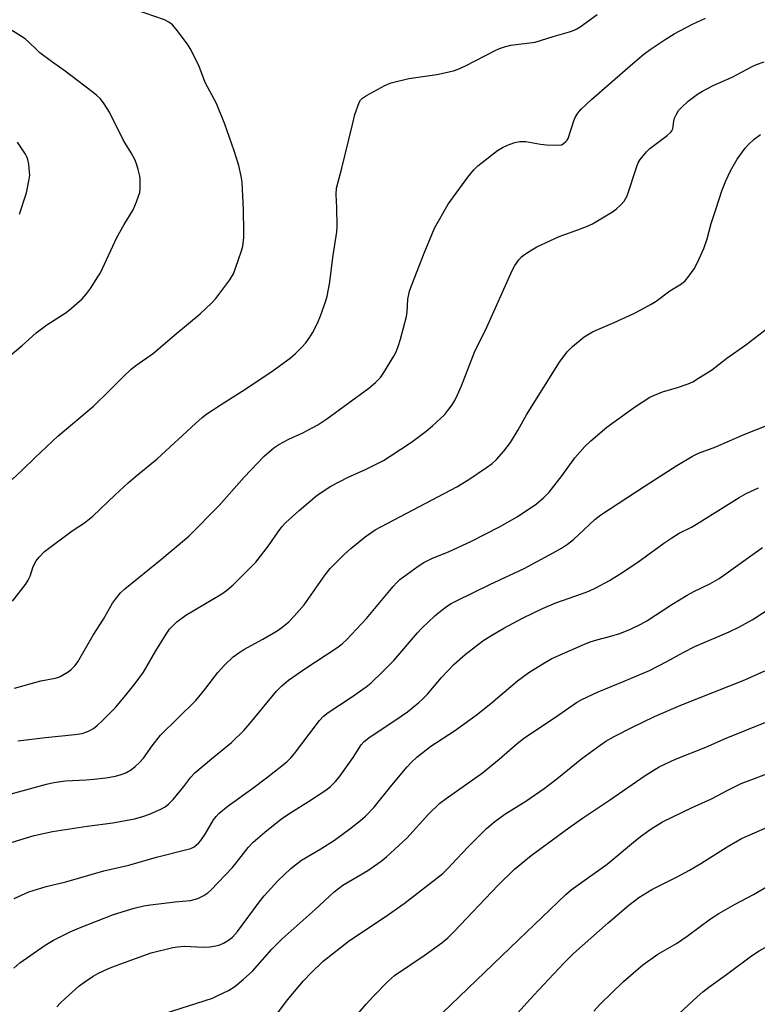
# Model space of a CAD drawing. Units: inches. Extents: x 1165771 to 1171771, y 545459 to 549459.
# Drawn here: x 1169723 to 1169941, y 546720 to 547010 of the extents above; entities that cross this region are included whole.
import ezdxf

# ---------------------------------------------------------------- set-up
doc = ezdxf.new("R2010")
doc.units = ezdxf.units.IN
doc.header["$MEASUREMENT"] = 0
doc.layers.add('Undefined', color=1, linetype='Continuous')

msp = doc.modelspace()

# ---------------------------------------------------------------- linework, layer by layer
at = {"layer": 'Undefined'}
for points, elevation in [([(1169720.84, 546874.77), (1169723.85, 546877.52), (1169727.64, 546881.34), (1169734.35, 546887.55), (1169744.88, 546896.42), (1169749.3, 546900.7), (1169753.62, 546905.11), (1169755.97, 546907.32), (1169757.33, 546908.39), (1169762.54, 546912.06), (1169768.86, 546917.49), (1169776.34, 546923.61), (1169779.73, 546926.87), (1169780.94, 546928.15), (1169785.04, 546933.64), (1169786.09, 546935.41), (1169786.76, 546937.07), (1169788.52, 546942.17), (1169788.84, 546943.58), (1169789.17, 546946.11), (1169789.23, 546947.85), (1169789.09, 546954.32), (1169788.71, 546962.47), (1169788.43, 546964.19), (1169787.66, 546967.31), (1169786.31, 546971.66), (1169783.59, 546979.54), (1169781.14, 546985.65), (1169777.8, 546991.76), (1169775.87, 546996.79), (1169773.39, 547001.86), (1169772.56, 547003.1), (1169769.48, 547007.16), (1169768.13, 547008.75), (1169767.03, 547009.59), (1169765.79, 547010.27), (1169757.25, 547013.24)], 256), ([(1169720.96, 546838.93), (1169724.78, 546843.91), (1169725.64, 546845.12), (1169726.22, 546846.37), (1169727.08, 546849.17), (1169727.92, 546850.82), (1169728.8, 546851.95), (1169730.45, 546853.61), (1169738.61, 546859.64), (1169742.17, 546862.08), (1169744.64, 546864.01), (1169751.23, 546870.34), (1169755.11, 546873.88), (1169757.11, 546875.62), (1169763.67, 546880.93), (1169774.9, 546891.35), (1169776.9, 546893.12), (1169778.28, 546894.13), (1169782.53, 546896.95), (1169789.75, 546901.5), (1169797.86, 546906.92), (1169802.81, 546910.58), (1169804.37, 546911.91), (1169806.27, 546913.79), (1169807.45, 546915.11), (1169808.66, 546916.75), (1169809.42, 546918.02), (1169810.93, 546920.9), (1169811.83, 546923.06), (1169813.26, 546927.19), (1169813.76, 546928.85), (1169814.52, 546933.01), (1169815.44, 546940.22), (1169816.6, 546947.84), (1169816.66, 546949.59), (1169816.58, 546954.84), (1169816.38, 546958.78), (1169816.54, 546960.67), (1169818.09, 546966.6), (1169821.25, 546979.38), (1169821.91, 546982.39), (1169823.18, 546985.89), (1169823.57, 546986.62), (1169824.14, 546987.2), (1169825.35, 546987.96), (1169830.75, 546990.87), (1169831.8, 546991.38), (1169832.63, 546991.69), (1169837.85, 546993.01), (1169846.04, 546994.12), (1169850.99, 546995.22), (1169852.38, 546995.71), (1169854.51, 546996.67), (1169863.31, 547001.2), (1169864.61, 547001.8), (1169866, 547002.32), (1169867.91, 547002.75), (1169875.06, 547003.72), (1169880.41, 547005.36), (1169885.19, 547006.69), (1169886.55, 547007.19), (1169887.33, 547007.57), (1169888.32, 547008.2), (1169893.35, 547011.82)], 258), ([(1169721.58, 546813.32), (1169729.37, 546815.44), (1169733.56, 546816.32), (1169734.6, 546816.61), (1169735.25, 546816.87), (1169736.24, 546817.41), (1169737.42, 546818.17), (1169738.3, 546818.86), (1169739.43, 546820.01), (1169740.27, 546821.11), (1169744.8, 546828.92), (1169747.83, 546833.69), (1169750.45, 546838.38), (1169751.31, 546839.56), (1169752.82, 546841.37), (1169754.11, 546842.59), (1169765.04, 546851.48), (1169772.98, 546858.12), (1169781.86, 546867.17), (1169789.31, 546875.52), (1169795.16, 546881.66), (1169798.06, 546884.14), (1169799.48, 546885.14), (1169802.49, 546886.74), (1169806.54, 546888.59), (1169809.3, 546890), (1169811.01, 546890.97), (1169813.69, 546892.71), (1169826.05, 546901.68), (1169828.05, 546903.37), (1169829.43, 546904.87), (1169830.46, 546906.31), (1169833.41, 546911.17), (1169834.08, 546912.46), (1169834.71, 546914), (1169835.37, 546916.18), (1169837.16, 546922.89), (1169837.32, 546924.08), (1169837.53, 546927.96), (1169838, 546930.27), (1169838.69, 546932.2), (1169842.36, 546941.53), (1169844.67, 546947.25), (1169845.4, 546948.85), (1169849.38, 546955.99), (1169855.18, 546963.93), (1169857.03, 546966.05), (1169858.22, 546967.25), (1169863.96, 546971.72), (1169865.4, 546972.63), (1169866.89, 546973.38), (1169869.13, 546974.15), (1169870.53, 546974.43), (1169872.36, 546974.39), (1169876.7, 546973.59), (1169878.46, 546973.41), (1169882, 546973.32), (1169882.83, 546973.46), (1169883.31, 546973.69), (1169884.16, 546974.37), (1169884.5, 546974.79), (1169884.78, 546975.29), (1169886.5, 546980.52), (1169886.9, 546981.49), (1169887.43, 546982.42), (1169888.06, 546983.3), (1169888.63, 546983.95), (1169891.7, 546986.78), (1169903.86, 546997.39), (1169907.15, 547000.1), (1169908.99, 547001.51), (1169913.36, 547004.49), (1169916.11, 547006.13), (1169921.43, 547008.94), (1169925.31, 547010.8)], 260), ([(1169716.03, 546907.9), (1169723.81, 546914.26), (1169728, 546918.07), (1169731.09, 546920.36), (1169736.8, 546924.07), (1169738.41, 546925.35), (1169741.47, 546928.08), (1169742.81, 546929.52), (1169743.98, 546931.1), (1169746.14, 546934.49), (1169746.88, 546935.73), (1169747.52, 546937.02), (1169751.73, 546946.13), (1169753.88, 546949.92), (1169756.54, 546954.31), (1169757.58, 546956.67), (1169758.17, 546958.29), (1169758.47, 546959.39), (1169758.59, 546960.51), (1169758.62, 546961.92), (1169758.58, 546963.34), (1169758.47, 546964.18), (1169758.03, 546966.14), (1169757.56, 546967.79), (1169757.01, 546969.09), (1169756, 546971.12), (1169754.18, 546973.9), (1169753.48, 546975.14), (1169749.58, 546983.05), (1169747.99, 546985.55), (1169746.93, 546986.95), (1169745.75, 546988.07), (1169744.35, 546989.18), (1169736.5, 546995.14), (1169732.49, 546997.96), (1169729.07, 547000.54), (1169728.2, 547001.29), (1169725.72, 547003.78), (1169724.75, 547004.63), (1169717.99, 547008.9)], 254), ([(1169722.51, 546797.78), (1169730.75, 546798.77), (1169739.35, 546799.64), (1169741.54, 546800.01), (1169742.63, 546800.33), (1169743.38, 546800.67), (1169744.83, 546801.48), (1169745.97, 546802.29), (1169747.46, 546803.69), (1169751.36, 546807.66), (1169754.41, 546811.3), (1169757.16, 546814.75), (1169759.57, 546818.09), (1169763.2, 546824.36), (1169766.32, 546829.25), (1169767.3, 546830.68), (1169768.2, 546831.74), (1169769.44, 546832.89), (1169772.08, 546834.8), (1169782.65, 546841.13), (1169784.05, 546842.14), (1169786.01, 546843.78), (1169789.5, 546847.18), (1169792.69, 546850.49), (1169796.46, 546855.28), (1169799.28, 546859.44), (1169800.39, 546860.82), (1169801.61, 546862.1), (1169805.45, 546865.67), (1169810.81, 546870.19), (1169814.79, 546872.88), (1169819.93, 546875.52), (1169825.03, 546877.73), (1169828.64, 546879.48), (1169830.4, 546880.41), (1169832.37, 546881.65), (1169838.58, 546885.78), (1169842.99, 546889.05), (1169844.8, 546890.58), (1169848.4, 546893.99), (1169849.35, 546895.12), (1169850.59, 546896.79), (1169851.23, 546897.79), (1169851.77, 546898.86), (1169853.37, 546902.41), (1169857.23, 546912.29), (1169860.86, 546919.7), (1169868.43, 546936.6), (1169869.11, 546937.86), (1169870.3, 546939.52), (1169871.07, 546940.38), (1169871.94, 546941.09), (1169874.06, 546942.52), (1169875.56, 546943.36), (1169882.14, 546946.41), (1169888.74, 546948.76), (1169890.94, 546949.63), (1169892, 546950.15), (1169897.85, 546953.7), (1169899.03, 546954.59), (1169900.37, 546955.74), (1169901.34, 546956.83), (1169902.23, 546958.36), (1169905.03, 546967), (1169905.47, 546968.08), (1169906.07, 546969.07), (1169907.87, 546971.35), (1169908.87, 546972.39), (1169914.04, 546976.19), (1169915.12, 546977.12), (1169915.42, 546977.53), (1169915.7, 546978.17), (1169916, 546980.44), (1169916.18, 546981.27), (1169916.64, 546982.3), (1169917.36, 546983.52), (1169918.31, 546984.57), (1169920.22, 546986.3), (1169922.93, 546988.38), (1169924.41, 546989.28), (1169927.6, 546990.91), (1169933.13, 546993.39), (1169939.03, 546996.47), (1169940.37, 546997.09), (1169942.64, 546997.87)], 262), ([(1169716.51, 546781.11), (1169730.96, 546785.02), (1169733.21, 546785.57), (1169736.58, 546786.06), (1169742.69, 546786.34), (1169745, 546786.52), (1169748.45, 546786.9), (1169751.34, 546787.37), (1169753.04, 546787.86), (1169754.38, 546788.4), (1169756.05, 546789.39), (1169757.18, 546790.22), (1169758.44, 546791.42), (1169759.58, 546792.67), (1169762.14, 546796.29), (1169764.65, 546799.48), (1169775.04, 546809.67), (1169777.67, 546812.91), (1169781.55, 546817.96), (1169783.53, 546820.09), (1169786.03, 546822.54), (1169787.66, 546823.78), (1169789.14, 546824.71), (1169794.75, 546827.74), (1169799, 546830.24), (1169800.42, 546831.23), (1169802.42, 546832.88), (1169804.04, 546834.58), (1169806.94, 546837.93), (1169813.18, 546846.69), (1169814.59, 546848.55), (1169818.77, 546852.71), (1169820.71, 546854.48), (1169824.93, 546857.96), (1169827.95, 546860.02), (1169851.98, 546872.65), (1169855.49, 546874.78), (1169860.77, 546878.35), (1169862.41, 546879.53), (1169863.7, 546880.67), (1169865.82, 546883.15), (1169867.79, 546885.74), (1169870.04, 546889.46), (1169872.49, 546893.89), (1169882.27, 546909.38), (1169884.5, 546912.4), (1169886.11, 546914.04), (1169889.5, 546916.83), (1169891.96, 546918.3), (1169893.52, 546919.06), (1169898.35, 546921.08), (1169904.15, 546923.74), (1169906.26, 546924.79), (1169909.27, 546926.47), (1169910.74, 546927.39), (1169914.78, 546930.36), (1169918.25, 546932.49), (1169919.31, 546933.36), (1169920.42, 546934.74), (1169921.94, 546936.93), (1169922.9, 546938.79), (1169924.8, 546942.85), (1169925.76, 546945.7), (1169926.94, 546950.26), (1169928.48, 546954.67), (1169930.09, 546959.83), (1169931.33, 546962.81), (1169932.66, 546965.74), (1169934.66, 546969.21), (1169937.04, 546972.42), (1169938.01, 546973.49), (1169939.68, 546975.11), (1169941.51, 546976.48)], 264), ([(1169723.07, 546953.02), (1169725.14, 546959.33), (1169725.93, 546963.33), (1169726.05, 546964.49), (1169726.03, 546965.36), (1169725.79, 546967.69), (1169725.52, 546969.11), (1169725.2, 546969.91), (1169724.77, 546970.68), (1169722.47, 546974.21)], 252), ([(1169720.59, 546767.87), (1169727.36, 546769.87), (1169732.8, 546771.08), (1169743.01, 546772.69), (1169750.6, 546773.63), (1169756.9, 546774.83), (1169759.45, 546775.53), (1169761.4, 546776.19), (1169764.67, 546777.65), (1169765.97, 546778.36), (1169767.1, 546779.28), (1169768.34, 546780.53), (1169771.45, 546784.31), (1169773.6, 546787.12), (1169774.73, 546788.35), (1169779.65, 546792.52), (1169785.56, 546797.36), (1169789.17, 546800.82), (1169791.08, 546803.01), (1169798.81, 546812.42), (1169800.42, 546814.06), (1169802.38, 546815.69), (1169807.17, 546819.06), (1169816.61, 546825.2), (1169818.16, 546826.41), (1169819.43, 546827.52), (1169825.38, 546833.9), (1169833.19, 546843.33), (1169834.28, 546844.5), (1169835.22, 546845.37), (1169840.58, 546849.24), (1169842.28, 546850.33), (1169844.85, 546851.62), (1169849.48, 546853.49), (1169856.31, 546856.62), (1169864.53, 546860.82), (1169869.78, 546863.81), (1169875.46, 546867.64), (1169877.6, 546869.48), (1169879.2, 546871.1), (1169883.03, 546875.96), (1169886.81, 546881.17), (1169889.76, 546884.53), (1169891.46, 546886.19), (1169896.23, 546890.21), (1169904.34, 546896.14), (1169908.93, 546899.07), (1169910.23, 546899.69), (1169912.65, 546900.63), (1169917.07, 546901.9), (1169920.16, 546903.02), (1169921.52, 546903.63), (1169923.57, 546904.84), (1169927.08, 546907.08), (1169931.62, 546910.56), (1169937.23, 546914.49), (1169943.57, 546919.39)], 266), ([(1169721.47, 546751.35), (1169725.79, 546753.32), (1169730.9, 546754.87), (1169736.73, 546756.29), (1169747.91, 546759.51), (1169755.32, 546761.21), (1169763.44, 546763.53), (1169772.41, 546765.76), (1169773.52, 546766.1), (1169774.51, 546766.62), (1169775.83, 546767.63), (1169776.55, 546768.47), (1169777.76, 546770.33), (1169780.25, 546774.52), (1169780.98, 546775.51), (1169781.87, 546776.47), (1169784.59, 546778.67), (1169791.83, 546783.89), (1169795.91, 546786.93), (1169800.42, 546790.4), (1169802, 546791.75), (1169803.03, 546792.78), (1169804.14, 546794.09), (1169808.41, 546799.79), (1169811.52, 546803.79), (1169812.65, 546805.08), (1169814.06, 546806.15), (1169820.89, 546810.63), (1169825.22, 546813.72), (1169826.7, 546814.94), (1169830.08, 546818.12), (1169833.41, 546821.49), (1169840.41, 546829.6), (1169841.79, 546831.09), (1169845.48, 546834.63), (1169847.16, 546836.04), (1169849.24, 546837.63), (1169850.3, 546838.3), (1169851.87, 546839.11), (1169861.67, 546843.86), (1169871.79, 546848.61), (1169880.38, 546853.17), (1169882.88, 546854.62), (1169884.57, 546855.72), (1169886.42, 546857.15), (1169892.67, 546863.03), (1169894.42, 546864.42), (1169907.47, 546872.96), (1169916.82, 546878.9), (1169921.43, 546881.68), (1169923.28, 546882.55), (1169928.35, 546884.44), (1169936.42, 546887.93), (1169944.89, 546891.31)], 268), ([(1169721.35, 546730.85), (1169723.14, 546732.39), (1169730.61, 546737.57), (1169733.05, 546739.04), (1169734.83, 546740), (1169738.01, 546741.56), (1169740.7, 546742.7), (1169750.75, 546746.66), (1169756.8, 546748.51), (1169759.66, 546749.14), (1169761.69, 546749.47), (1169768.94, 546750.35), (1169773.44, 546750.77), (1169775.59, 546751.37), (1169776.61, 546751.79), (1169777.36, 546752.22), (1169778.54, 546753.06), (1169779.42, 546753.85), (1169785.81, 546760.5), (1169787.03, 546761.91), (1169790.45, 546766.42), (1169791.95, 546767.95), (1169795.4, 546770.92), (1169800.37, 546774.9), (1169803.25, 546776.82), (1169808.29, 546779.91), (1169813.33, 546783.31), (1169814.71, 546784.36), (1169816.17, 546785.8), (1169817.32, 546787.13), (1169821.37, 546792.93), (1169823.82, 546796.59), (1169824.67, 546797.62), (1169826.05, 546798.67), (1169835.61, 546805.04), (1169837.4, 546806.38), (1169840.79, 546809.14), (1169841.88, 546810.11), (1169843.32, 546811.57), (1169847.5, 546816.45), (1169851.23, 546820.41), (1169854.44, 546823.27), (1169859.68, 546827.31), (1169862.01, 546828.77), (1169865.87, 546830.97), (1169871.39, 546833.91), (1169877.26, 546836.78), (1169881.15, 546838.43), (1169888.71, 546841.08), (1169890.9, 546841.94), (1169893.01, 546842.89), (1169897.04, 546845.05), (1169899.87, 546846.78), (1169905.31, 546850.48), (1169912.98, 546856.08), (1169915.36, 546857.66), (1169917.55, 546858.98), (1169921.19, 546860.81), (1169922.66, 546861.63), (1169935.25, 546869.53), (1169937.28, 546870.66), (1169940.88, 546872.39)], 270), ([(1169734.01, 546719.38), (1169735, 546720.47), (1169736.5, 546721.87), (1169740.67, 546725.58), (1169742.32, 546726.83), (1169744.8, 546728.46), (1169746.09, 546729.2), (1169749.29, 546730.69), (1169752.61, 546732.02), (1169761.82, 546735.29), (1169768.27, 546736.93), (1169769.67, 546737.15), (1169771.64, 546737.26), (1169777.19, 546737.03), (1169779.19, 546737.11), (1169780.94, 546737.42), (1169782.08, 546737.72), (1169783.15, 546738.19), (1169784.68, 546739.03), (1169785.84, 546739.93), (1169787.34, 546741.59), (1169793.74, 546750.29), (1169795.22, 546752.13), (1169799.19, 546756.57), (1169803.04, 546760.18), (1169804.37, 546761.28), (1169806.23, 546762.61), (1169811.84, 546765.96), (1169815.89, 546768.56), (1169820.44, 546771.83), (1169823.55, 546774.32), (1169825.04, 546775.64), (1169827.6, 546778.31), (1169832.84, 546784.76), (1169837.34, 546790.16), (1169838.52, 546791.43), (1169840.17, 546792.99), (1169844.35, 546796.22), (1169851.31, 546800.79), (1169857.68, 546805.39), (1169862.04, 546808.84), (1169869.86, 546815.46), (1169873.18, 546817.91), (1169876.81, 546820.25), (1169879.99, 546822.02), (1169889.67, 546826.32), (1169891.3, 546826.97), (1169893.22, 546827.58), (1169897.35, 546828.62), (1169900.07, 546829.42), (1169903.14, 546830.67), (1169906.24, 546832.17), (1169907.96, 546833.17), (1169915.33, 546837.94), (1169919.86, 546840.77), (1169921.87, 546841.85), (1169926.61, 546844.08), (1169929.36, 546845.67), (1169942.12, 546854.78)], 272), ([(1169765.83, 546717.44), (1169779.94, 546722.01), (1169781.53, 546722.72), (1169784.65, 546724.28), (1169786.48, 546725.43), (1169789, 546727.45), (1169791.75, 546729.94), (1169797.45, 546736.44), (1169800.45, 546739.46), (1169810.19, 546748.09), (1169815.8, 546753.3), (1169818.41, 546755.28), (1169825.77, 546759.62), (1169829.66, 546762.33), (1169831.27, 546763.61), (1169837.22, 546769.16), (1169843.63, 546776.19), (1169846.98, 546779.47), (1169848.84, 546780.86), (1169859.51, 546788.36), (1169864.42, 546792.39), (1169869.81, 546796.99), (1169872.08, 546798.75), (1169880.74, 546804.59), (1169887.3, 546809.12), (1169888.84, 546809.97), (1169893.66, 546812.24), (1169901.36, 546815.37), (1169908.79, 546818.53), (1169913.89, 546821.14), (1169918.73, 546823.81), (1169922.13, 546825.59), (1169932.26, 546829.97), (1169935.08, 546831.26), (1169939.03, 546833.47), (1169944.85, 546837.17)], 274), ([(1169797.72, 546715.72), (1169802.05, 546721.52), (1169806.73, 546727.05), (1169809.01, 546729.49), (1169812.61, 546732.9), (1169820.33, 546738.98), (1169830.87, 546745.99), (1169836.47, 546749.86), (1169847.83, 546758.75), (1169849.35, 546760.14), (1169851.94, 546763.05), (1169855.35, 546766.61), (1169860.75, 546771.95), (1169863.17, 546774.07), (1169866.17, 546776.2), (1169872.32, 546780.03), (1169877.7, 546783.76), (1169881.48, 546786.64), (1169888.88, 546792.58), (1169894.25, 546796.55), (1169895.91, 546797.67), (1169898.36, 546799.09), (1169903.54, 546801.73), (1169910.26, 546804.94), (1169918.05, 546808.28), (1169936.85, 546815.76), (1169942.75, 546818.39)], 276), ([(1169820.61, 546714.85), (1169825.22, 546720.23), (1169827.26, 546722.41), (1169831.86, 546727.1), (1169833.57, 546728.61), (1169842.36, 546734.58), (1169847.58, 546738.3), (1169849.37, 546739.78), (1169851.23, 546741.63), (1169864.03, 546755.17), (1169868.98, 546759.95), (1169873.88, 546764.01), (1169884.98, 546772.19), (1169889.02, 546775), (1169897, 546780.28), (1169907.54, 546787.6), (1169911.62, 546790.12), (1169916.5, 546792.45), (1169925.37, 546795.92), (1169931.37, 546798.61), (1169943.13, 546803.27)], 278), ([(1169847.74, 546717.7), (1169870.16, 546739.21), (1169884.14, 546752.48), (1169885.69, 546753.87), (1169887.06, 546754.93), (1169896.26, 546761.45), (1169904.06, 546767.98), (1169906.13, 546769.61), (1169909.24, 546771.88), (1169912.63, 546773.93), (1169921.33, 546778.16), (1169927.04, 546780.7), (1169931.66, 546783.16), (1169935.85, 546785.21), (1169945.74, 546789)], 280), ([(1169892.35, 546718.11), (1169894.21, 546720.19), (1169901.1, 546726.9), (1169906.78, 546731.8), (1169911.23, 546734.9), (1169916.71, 546738.11), (1169919.94, 546740.21), (1169926.8, 546745.4), (1169929.25, 546746.96), (1169934.05, 546749.67), (1169939.44, 546752.51), (1169945.69, 546756.19), (1169952.53, 546760.01), (1169957.16, 546761.93), (1169959.89, 546762.96), (1169962.06, 546763.59), (1169966.64, 546764.65), (1169969.18, 546765.58), (1169981.7, 546771.97), (1169985.68, 546774.3), (1169987.42, 546775.23), (1169994.05, 546778.05), (1170000, 546781.1)], 284), ([(1169868.86, 546716.44), (1169874.68, 546722.89), (1169883.51, 546732.3), (1169886.39, 546735.13), (1169891.54, 546739.64), (1169896.57, 546744.2), (1169902.67, 546749.41), (1169905.64, 546751.67), (1169909.46, 546754.04), (1169916.72, 546757.63), (1169920.61, 546759.69), (1169923.97, 546761.69), (1169931.67, 546766.55), (1169935.92, 546769.01), (1169945.13, 546773.06)], 282), ([(1169910.62, 546711.12), (1169922.81, 546722.36), (1169924.5, 546723.85), (1169926.24, 546725.24), (1169931.46, 546728.91), (1169938.88, 546734.41), (1169941.13, 546735.9), (1169947.51, 546739.44), (1169958.36, 546744.43), (1169969.78, 546750.86), (1169978.42, 546755.23), (1169982.76, 546757.14), (1169984.42, 546757.77), (1169990.41, 546758.86), (1169992.04, 546759.31), (1169995.44, 546760.86), (1169998.01, 546762.32), (1170000, 546763.58)], 286)]:
    msp.add_lwpolyline(points, dxfattribs=dict(at, elevation=elevation))

doc.saveas('drawing.dxf')
